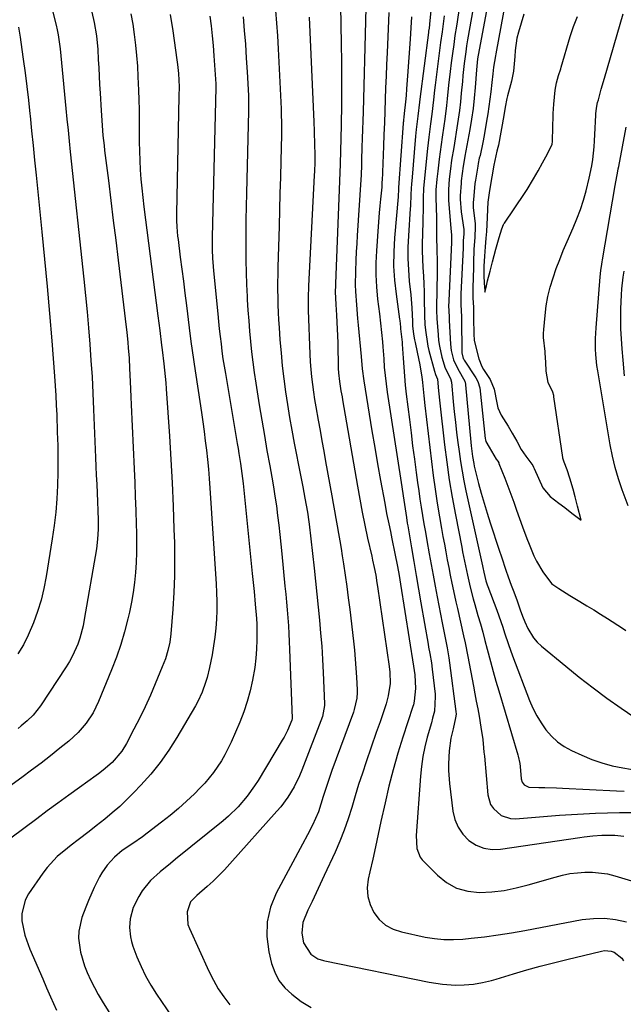
# Model space of a CAD drawing. Units: inches. Extents: x 1875354 to 1880617, y 474959 to 480354.
# Drawn here: x 1876283 to 1876484, y 479023 to 479351 of the extents above; entities that cross this region are included whole.
import ezdxf

# ---------------------------------------------------------------- set-up
doc = ezdxf.new("R2010")
doc.units = ezdxf.units.IN
doc.header["$MEASUREMENT"] = 0
doc.layers.add('7', color=7, linetype='Continuous')
doc.layers.add('8', color=7, linetype='Continuous')

msp = doc.modelspace()

# ---------------------------------------------------------------- linework, layer by layer
at = {"layer": '7', "color": 18}
for points in [[(1876285.51, 479388.63, 1782), (1876295.53, 479349.44, 1782), (1876295.92, 479347.79, 1782), (1876296.24, 479346.12, 1782), (1876296.84, 479341.47, 1782), (1876297.34, 479336.8, 1782), (1876298.77, 479321.67, 1782), (1876299.12, 479318.05, 1782), (1876299.48, 479314.42, 1782), (1876299.85, 479310.79, 1782), (1876300.23, 479307.16, 1782), (1876304.74, 479264.74, 1782), (1876305.3, 479259.32, 1782), (1876305.82, 479253.9, 1782), (1876306.29, 479248.48, 1782), (1876306.74, 479243.05, 1782), (1876307.13, 479237.61, 1782), (1876307.48, 479232.18, 1782), (1876307.77, 479226.74, 1782), (1876308.02, 479221.29, 1782), (1876308.66, 479205.28, 1782), (1876308.78, 479202.33, 1782), (1876308.91, 479199.38, 1782), (1876309.04, 479196.43, 1782), (1876309.17, 479193.48, 1782), (1876309.3, 479190.65, 1782), (1876309.42, 479187.58, 1782), (1876309.52, 479184.52, 1782), (1876309.54, 479181.45, 1782), (1876309.35, 479178.15, 1782), (1876308.92, 479174.87, 1782), (1876304.91, 479151.29, 1782), (1876304.5, 479149.2, 1782), (1876303.39, 479145.1, 1782), (1876302.71, 479143.08, 1782), (1876301, 479139.19, 1782), (1876299.97, 479137.34, 1782), (1876298.86, 479135.52, 1782), (1876290.28, 479122.52, 1782), (1876287.82, 479119.41, 1782), (1876285.92, 479117.56, 1782), (1876283.89, 479115.86, 1782), (1876282.83, 479115.06, 1782)], [(1876421.39, 479365.1, 1758), (1876420.01, 479350.92, 1758), (1876419.72, 479348.41, 1758), (1876419.59, 479347.41, 1758), (1876419.53, 479346.9, 1758), (1876416.66, 479324.7, 1758), (1876416.54, 479323.76, 1758), (1876415.96, 479319.09, 1758), (1876415.45, 479314.66, 1758), (1876415.25, 479312.44, 1758), (1876413.94, 479297.41, 1758), (1876413.87, 479296.65, 1758), (1876413.65, 479293.12, 1758), (1876413.51, 479289.13, 1758), (1876413.46, 479288.26, 1758), (1876412.85, 479279.16, 1758), (1876412.7, 479275.4, 1758), (1876412.67, 479271.64, 1758), (1876412.84, 479267.88, 1758), (1876413.13, 479264.13, 1758), (1876413.61, 479259.56, 1758), (1876413.98, 479255.15, 1758), (1876414.21, 479250.59, 1758), (1876414.27, 479249.24, 1758), (1876414.6, 479246.37, 1758), (1876414.9, 479244.55, 1758), (1876415.08, 479243.65, 1758), (1876416.36, 479237.7, 1758), (1876416.55, 479236.79, 1758), (1876417.35, 479232.18, 1758), (1876417.57, 479230.32, 1758), (1876418.01, 479225.85, 1758), (1876418.36, 479222.68, 1758), (1876420.51, 479203.96, 1758), (1876421.08, 479199.35, 1758), (1876421.71, 479194.74, 1758), (1876422.42, 479190.15, 1758), (1876423.19, 479185.57, 1758), (1876423.89, 479181.61, 1758), (1876424.36, 479179.02, 1758), (1876424.83, 479176.42, 1758), (1876425.31, 479173.83, 1758), (1876425.8, 479171.23, 1758), (1876426.3, 479168.64, 1758), (1876426.81, 479166.05, 1758), (1876427.34, 479163.47, 1758), (1876427.88, 479160.89, 1758), (1876428.66, 479157.22, 1758), (1876429.15, 479154.94, 1758), (1876430.18, 479150.4, 1758), (1876431.24, 479145.87, 1758), (1876431.74, 479143.59, 1758), (1876432.66, 479139.03, 1758), (1876434.53, 479129.11, 1758), (1876435, 479126.6, 1758), (1876435.47, 479124.1, 1758), (1876435.93, 479121.59, 1758), (1876436.38, 479119.08, 1758), (1876437.03, 479115.43, 1758), (1876437.59, 479111.3, 1758), (1876437.88, 479108.54, 1758), (1876438.02, 479107.15, 1758), (1876438.15, 479105.77, 1758), (1876439.32, 479092.93, 1758), (1876440.25, 479089.69, 1758), (1876441.17, 479088.3, 1758), (1876443.71, 479086.06, 1758), (1876446.82, 479085.01, 1758), (1876448.52, 479084.94, 1758), (1876459.15, 479085.77, 1758), (1876463.15, 479086.07, 1758), (1876467.15, 479086.33, 1758), (1876471.16, 479086.55, 1758), (1876475.17, 479086.74, 1758), (1876479.18, 479086.88, 1758), (1876483.19, 479086.98, 1758), (1876487.2, 479087.02, 1758)], [(1876390.1, 479362.54, 1766), (1876390.39, 479349.39, 1766), (1876390.5, 479343.23, 1766), (1876390.56, 479337.07, 1766), (1876390.56, 479330.91, 1766), (1876390.53, 479324.75, 1766), (1876390.41, 479314.35, 1766), (1876390.4, 479313.39, 1766), (1876390.37, 479311.47, 1766), (1876390.28, 479307.64, 1766), (1876390.15, 479303.09, 1766), (1876390.05, 479300.33, 1766), (1876388.54, 479263.28, 1766), (1876388.52, 479262.65, 1766), (1876388.47, 479260.53, 1766), (1876388.63, 479256.31, 1766), (1876388.87, 479252.76, 1766), (1876389.01, 479250.45, 1766), (1876389.22, 479245.84, 1766), (1876389.3, 479243.53, 1766), (1876389.51, 479234.98, 1766), (1876389.58, 479233.51, 1766), (1876389.9, 479230.6, 1766), (1876390.4, 479227.55, 1766), (1876390.75, 479225.52, 1766), (1876390.93, 479224.51, 1766), (1876395.85, 479195.72, 1766), (1876396.62, 479191.39, 1766), (1876397.44, 479187.07, 1766), (1876398.33, 479182.77, 1766), (1876399.26, 479178.47, 1766), (1876400.62, 479172.39, 1766), (1876400.9, 479171.13, 1766), (1876401.44, 479168.63, 1766), (1876401.95, 479166.11, 1766), (1876402.39, 479163.59, 1766), (1876402.59, 479162.32, 1766), (1876406.41, 479135.66, 1766), (1876406.63, 479133.76, 1766), (1876406.74, 479129.96, 1766), (1876406.14, 479125.92, 1766), (1876405.47, 479123.28, 1766), (1876404.68, 479120.91, 1766), (1876403.41, 479117.27, 1766), (1876402.14, 479113.62, 1766), (1876398.79, 479103.94, 1766), (1876397.52, 479100.15, 1766), (1876396.28, 479096.35, 1766), (1876395.11, 479092.53, 1766), (1876393.99, 479088.69, 1766), (1876392.8, 479084.88, 1766), (1876391.5, 479081.11, 1766), (1876390.02, 479077.41, 1766), (1876388.42, 479073.75, 1766), (1876384.81, 479065.99, 1766), (1876383.46, 479063.1, 1766), (1876382.11, 479060.22, 1766), (1876380.76, 479057.33, 1766), (1876379.4, 479054.45, 1766), (1876377.69, 479050.39, 1766), (1876377.33, 479046.81, 1766), (1876377.91, 479043.56, 1766), (1876380.37, 479039.82, 1766), (1876382.72, 479038.25, 1766), (1876384.53, 479037.68, 1766), (1876384.99, 479037.58, 1766), (1876419.82, 479030.47, 1766), (1876424.17, 479029.79, 1766), (1876428.56, 479029.52, 1766), (1876431.43, 479029.53, 1766), (1876434.5, 479029.8, 1766), (1876437.54, 479030.34, 1766), (1876440.54, 479031.07, 1766), (1876442.03, 479031.49, 1766), (1876447.87, 479033.25, 1766), (1876452.28, 479034.54, 1766), (1876456.71, 479035.78, 1766), (1876461.15, 479036.95, 1766), (1876465.61, 479038.07, 1766), (1876477.11, 479040.84, 1766), (1876478.2, 479041, 1766), (1876480.34, 479040.82, 1766), (1876481.39, 479040.48, 1766), (1876483.92, 479038.5, 1766), (1876484.53, 479037.59, 1766)], [(1876398.66, 479355.24, 1764), (1876398.53, 479350.73, 1764), (1876397.74, 479320.52, 1764), (1876397.66, 479317.56, 1764), (1876397.57, 479314.61, 1764), (1876397.48, 479311.65, 1764), (1876397.39, 479308.7, 1764), (1876397.25, 479304.43, 1764), (1876397.19, 479302.79, 1764), (1876397.07, 479299.52, 1764), (1876396.97, 479297.88, 1764), (1876395.79, 479279.35, 1764), (1876395.62, 479276.59, 1764), (1876395.47, 479273.84, 1764), (1876395.35, 479271.09, 1764), (1876395.2, 479267.29, 1764), (1876395.16, 479262.82, 1764), (1876395.23, 479260.6, 1764), (1876395.53, 479256.14, 1764), (1876395.9, 479251.69, 1764), (1876396.1, 479249.47, 1764), (1876397.09, 479238.97, 1764), (1876397.48, 479234.92, 1764), (1876398, 479230.88, 1764), (1876399.8, 479219.72, 1764), (1876400.71, 479214.2, 1764), (1876401.64, 479208.68, 1764), (1876402.6, 479203.17, 1764), (1876403.58, 479197.65, 1764), (1876404.95, 479190.13, 1764), (1876405.61, 479186.64, 1764), (1876406.33, 479183.16, 1764), (1876406.86, 479180.66, 1764), (1876407.38, 479178.23, 1764), (1876408.36, 479173.36, 1764), (1876409.2, 479168.95, 1764), (1876409.73, 479166.03, 1764), (1876409.98, 479164.57, 1764), (1876410.22, 479163.11, 1764), (1876414.6, 479135.83, 1764), (1876415.03, 479132.84, 1764), (1876415.18, 479128.38, 1764), (1876414.8, 479124.09, 1764), (1876414.5, 479122.94, 1764), (1876414.33, 479122.37, 1764), (1876411, 479112.15, 1764), (1876409.33, 479106.73, 1764), (1876407.77, 479101.28, 1764), (1876406.37, 479095.79, 1764), (1876405.09, 479090.27, 1764), (1876403.72, 479083.98, 1764), (1876402.81, 479079.78, 1764), (1876401.88, 479075.59, 1764), (1876400.95, 479071.41, 1764), (1876400, 479067.22, 1764), (1876399.45, 479064.8, 1764), (1876399.15, 479061.89, 1764), (1876399.29, 479059.05, 1764), (1876400.09, 479056.32, 1764), (1876401.32, 479053.67, 1764), (1876403.16, 479051.4, 1764), (1876405.26, 479049.5, 1764), (1876407.75, 479048.17, 1764), (1876410.51, 479047.21, 1764), (1876418.44, 479045.52, 1764), (1876421.56, 479045.01, 1764), (1876424.69, 479044.69, 1764), (1876427.83, 479044.67, 1764), (1876430.98, 479044.84, 1764), (1876433.7, 479045.11, 1764), (1876438.21, 479045.62, 1764), (1876442.71, 479046.21, 1764), (1876447.2, 479046.92, 1764), (1876451.67, 479047.7, 1764), (1876470.74, 479051.3, 1764), (1876474.45, 479051.73, 1764), (1876478.14, 479051.81, 1764), (1876481.8, 479051.37, 1764), (1876485.45, 479050.59, 1764)], [(1876429.74, 479355.1, 1754), (1876429.07, 479350.54, 1754), (1876428.83, 479349.03, 1754), (1876428.37, 479345.99, 1754), (1876427.93, 479342.96, 1754), (1876427.52, 479339.91, 1754), (1876427.13, 479336.87, 1754), (1876426.78, 479333.94, 1754), (1876426.25, 479329.41, 1754), (1876425.75, 479324.88, 1754), (1876425.5, 479322.61, 1754), (1876424.94, 479318.08, 1754), (1876424.62, 479315.82, 1754), (1876424.08, 479312.06, 1754), (1876423.74, 479309.63, 1754), (1876423.1, 479304.76, 1754), (1876422.6, 479300.79, 1754), (1876422.29, 479298.11, 1754), (1876422.03, 479294.47, 1754), (1876422, 479292.62, 1754), (1876422.12, 479287.87, 1754), (1876422.17, 479286, 1754), (1876422.24, 479282.27, 1754), (1876422.26, 479278.31, 1754), (1876422.3, 479275.04, 1754), (1876422.39, 479270.14, 1754), (1876422.38, 479266.87, 1754), (1876422.25, 479255.42, 1754), (1876422.24, 479254.77, 1754), (1876422.37, 479251.23, 1754), (1876422.4, 479250.59, 1754), (1876422.43, 479250.26, 1754), (1876422.73, 479246.17, 1754), (1876422.92, 479244.29, 1754), (1876423.19, 479242.43, 1754), (1876424.01, 479238.75, 1754), (1876425.12, 479235.14, 1754), (1876426.86, 479231.64, 1754), (1876427.21, 479230.47, 1754), (1876427.8, 479224, 1754), (1876428.13, 479220.56, 1754), (1876428.49, 479217.13, 1754), (1876428.9, 479213.7, 1754), (1876429.33, 479210.27, 1754), (1876429.72, 479207.27, 1754), (1876430.2, 479204, 1754), (1876430.72, 479200.74, 1754), (1876431.33, 479197.49, 1754), (1876432, 479194.26, 1754), (1876437.49, 479169.2, 1754), (1876437.6, 479168.68, 1754), (1876437.93, 479167.11, 1754), (1876438.68, 479164.17, 1754), (1876439.09, 479162.93, 1754), (1876439.31, 479162.31, 1754), (1876442.28, 479154.47, 1754), (1876442.98, 479152.58, 1754), (1876444.29, 479148.77, 1754), (1876444.9, 479146.85, 1754), (1876446.15, 479143.03, 1754), (1876447.53, 479139.24, 1754), (1876453.23, 479124.31, 1754), (1876454.34, 479121.73, 1754), (1876455.6, 479119.22, 1754), (1876457.06, 479116.84, 1754), (1876458.65, 479114.52, 1754), (1876460.49, 479112.44, 1754), (1876462.5, 479110.56, 1754), (1876464.77, 479109, 1754), (1876467.2, 479107.66, 1754), (1876470.61, 479106.09, 1754), (1876473.93, 479104.72, 1754), (1876477.31, 479103.53, 1754), (1876480.77, 479102.6, 1754), (1876484.29, 479101.86, 1754), (1876489.36, 479101, 1754)], [(1876320.44, 479353.2, 1778), (1876321.03, 479349.73, 1778), (1876321.55, 479346.25, 1778), (1876321.98, 479342.75, 1778), (1876322.33, 479339.25, 1778), (1876322.59, 479335.74, 1778), (1876322.77, 479332.22, 1778), (1876322.94, 479327.76, 1778), (1876323.05, 479324.47, 1778), (1876323.13, 479321.18, 1778), (1876323.17, 479317.89, 1778), (1876323.19, 479314.6, 1778), (1876323.21, 479310.46, 1778), (1876323.27, 479307.38, 1778), (1876323.39, 479304.29, 1778), (1876323.55, 479301.2, 1778), (1876323.77, 479298.12, 1778), (1876324.03, 479295.04, 1778), (1876324.36, 479291.97, 1778), (1876324.72, 479288.9, 1778), (1876329.44, 479252.5, 1778), (1876330.06, 479247.65, 1778), (1876330.66, 479242.8, 1778), (1876330.86, 479241.23, 1778), (1876331.42, 479236.53, 1778), (1876331.65, 479234.44, 1778), (1876332.04, 479230.25, 1778), (1876332.2, 479228.15, 1778), (1876333.26, 479212.45, 1778), (1876333.74, 479204.69, 1778), (1876334.17, 479196.92, 1778), (1876334.5, 479189.15, 1778), (1876334.78, 479181.38, 1778), (1876334.92, 479176.91, 1778), (1876334.99, 479171.37, 1778), (1876334.95, 479165.84, 1778), (1876334.72, 479160.31, 1778), (1876334.36, 479154.78, 1778), (1876333.7, 479146.59, 1778), (1876333.34, 479143.76, 1778), (1876332.73, 479140.97, 1778), (1876331.9, 479138.24, 1778), (1876331.41, 479136.89, 1778), (1876330.89, 479135.56, 1778), (1876328.56, 479129.94, 1778), (1876326.9, 479126.09, 1778), (1876325.17, 479122.28, 1778), (1876323.35, 479118.52, 1778), (1876321.45, 479114.79, 1778), (1876318.95, 479110.03, 1778), (1876317.4, 479107.48, 1778), (1876314.21, 479103.65, 1778), (1876311.21, 479101.07, 1778), (1876309.62, 479099.88, 1778), (1876308.82, 479099.3, 1778), (1876303.27, 479095.33, 1778), (1876299.7, 479092.76, 1778), (1876296.14, 479090.17, 1778), (1876292.59, 479087.56, 1778), (1876289.06, 479084.94, 1778), (1876276.05, 479075.24, 1778)], [(1876333.48, 479352.95, 1776), (1876334.35, 479347.48, 1776), (1876335.77, 479337.8, 1776), (1876335.97, 479336.31, 1776), (1876336.26, 479333.31, 1776), (1876336.45, 479328.79, 1776), (1876336.44, 479325.78, 1776), (1876335.65, 479286.49, 1776), (1876335.65, 479284.35, 1776), (1876335.73, 479282.22, 1776), (1876335.99, 479279.03, 1776), (1876336.12, 479277.97, 1776), (1876336.88, 479272.06, 1776), (1876337.4, 479268.05, 1776), (1876337.91, 479264.04, 1776), (1876338.42, 479260.03, 1776), (1876338.92, 479256.01, 1776), (1876339.85, 479248.5, 1776), (1876340.42, 479243.98, 1776), (1876340.82, 479240.97, 1776), (1876341.24, 479237.97, 1776), (1876341.47, 479236.47, 1776), (1876343.9, 479220.31, 1776), (1876344.36, 479217.17, 1776), (1876344.8, 479214.03, 1776), (1876345.21, 479210.89, 1776), (1876345.59, 479207.75, 1776), (1876345.94, 479204.6, 1776), (1876346.25, 479201.44, 1776), (1876346.52, 479198.28, 1776), (1876346.75, 479195.12, 1776), (1876348.82, 479163.27, 1776), (1876348.96, 479160.3, 1776), (1876349.04, 479157.33, 1776), (1876349.01, 479154.36, 1776), (1876348.92, 479151.39, 1776), (1876348.72, 479148.42, 1776), (1876348.42, 479145.47, 1776), (1876347.98, 479142.53, 1776), (1876347.46, 479139.6, 1776), (1876346.59, 479135.31, 1776), (1876345.79, 479131.98, 1776), (1876345.3, 479130.35, 1776), (1876344.15, 479127.14, 1776), (1876342.71, 479124.05, 1776), (1876341.89, 479122.55, 1776), (1876335.69, 479111.96, 1776), (1876333.03, 479107.75, 1776), (1876330.19, 479103.68, 1776), (1876327.07, 479099.82, 1776), (1876323.76, 479096.1, 1776), (1876321.43, 479093.65, 1776), (1876319.1, 479091.31, 1776), (1876316.71, 479089.04, 1776), (1876314.24, 479086.86, 1776), (1876311.7, 479084.76, 1776), (1876308.9, 479082.52, 1776), (1876306.52, 479080.66, 1776), (1876302.89, 479077.93, 1776), (1876300.48, 479076.08, 1776), (1876299.29, 479075.15, 1776), (1876295.9, 479072.32, 1776), (1876292.54, 479068.73, 1776), (1876291.05, 479066.76, 1776), (1876286.33, 479059.88, 1776), (1876285.21, 479057.78, 1776), (1876284.11, 479053.28, 1776), (1876284.14, 479050.89, 1776), (1876285.09, 479046.08, 1776), (1876286.73, 479041.45, 1776), (1876291.06, 479031.58, 1776), (1876292.36, 479028.59, 1776), (1876293.64, 479025.6, 1776), (1876295.68, 479021.17, 1776)], [(1876346.72, 479352.4, 1774), (1876347.12, 479349.15, 1774), (1876347.46, 479345.89, 1774), (1876347.77, 479342.63, 1774), (1876348.07, 479339.19, 1774), (1876348.32, 479336.09, 1774), (1876348.51, 479332.99, 1774), (1876348.68, 479329.89, 1774), (1876348.69, 479328.8, 1774), (1876348.69, 479328.58, 1774), (1876347.49, 479278.74, 1774), (1876347.49, 479274.55, 1774), (1876347.6, 479271.75, 1774), (1876347.8, 479268.96, 1774), (1876347.92, 479267.57, 1774), (1876349.34, 479253.16, 1774), (1876349.6, 479250.67, 1774), (1876349.86, 479248.18, 1774), (1876350.15, 479245.69, 1774), (1876350.44, 479243.21, 1774), (1876350.76, 479240.73, 1774), (1876351.1, 479238.25, 1774), (1876351.48, 479235.77, 1774), (1876351.88, 479233.3, 1774), (1876355.85, 479209.98, 1774), (1876356.12, 479208.32, 1774), (1876356.4, 479206.67, 1774), (1876356.92, 479203.35, 1774), (1876357.4, 479200.02, 1774), (1876357.6, 479198.35, 1774), (1876357.78, 479196.68, 1774), (1876360.84, 479166.71, 1774), (1876361.25, 479162.66, 1774), (1876361.45, 479160.63, 1774), (1876361.86, 479156.45, 1774), (1876362.27, 479151.67, 1774), (1876362.34, 479149.75, 1774), (1876362.35, 479148.79, 1774), (1876362.35, 479144.55, 1774), (1876362.26, 479141.47, 1774), (1876362.05, 479138.41, 1774), (1876361.68, 479135.36, 1774), (1876360.96, 479131.16, 1774), (1876360.16, 479127.58, 1774), (1876359.2, 479124.05, 1774), (1876358.02, 479120.59, 1774), (1876356.69, 479117.17, 1774), (1876353.79, 479110.43, 1774), (1876351.75, 479106.24, 1774), (1876350.58, 479104.22, 1774), (1876347.98, 479100.36, 1774), (1876345.01, 479096.78, 1774), (1876343.4, 479095.09, 1774), (1876341.56, 479093.27, 1774), (1876338.93, 479090.78, 1774), (1876336.25, 479088.35, 1774), (1876333.47, 479086.02, 1774), (1876330.63, 479083.77, 1774), (1876325.85, 479080.12, 1774), (1876324.26, 479078.94, 1774), (1876321.03, 479076.66, 1774), (1876317.54, 479074.3, 1774), (1876314.93, 479072.1, 1774), (1876312.47, 479069.45, 1774), (1876310.72, 479066.95, 1774), (1876309.97, 479065.62, 1774), (1876308.16, 479061.99, 1774), (1876306.25, 479057.65, 1774), (1876305.37, 479055.44, 1774), (1876304.11, 479052.06, 1774), (1876303.04, 479047.5, 1774), (1876302.99, 479045.17, 1774), (1876303.66, 479040.48, 1774), (1876305, 479035.9, 1774), (1876305.88, 479033.68, 1774), (1876307.11, 479030.98, 1774), (1876308.26, 479028.67, 1774), (1876309.51, 479026.4, 1774), (1876310.83, 479024.18, 1774), (1876316.85, 479014.45, 1774)], [(1876357.81, 479352.19, 1772), (1876358.19, 479347.6, 1772), (1876358.55, 479343.01, 1772), (1876358.85, 479338.42, 1772), (1876359.12, 479333.82, 1772), (1876359.54, 479325.91, 1772), (1876359.57, 479325.26, 1772), (1876359.63, 479322.68, 1772), (1876359.63, 479321.38, 1772), (1876359.61, 479320.74, 1772), (1876358.91, 479293.37, 1772), (1876358.82, 479288.97, 1772), (1876358.74, 479284.57, 1772), (1876358.71, 479280.16, 1772), (1876358.69, 479275.76, 1772), (1876358.69, 479274.99, 1772), (1876358.72, 479270.97, 1772), (1876358.8, 479266.96, 1772), (1876358.95, 479262.94, 1772), (1876359.13, 479258.93, 1772), (1876359.19, 479257.87, 1772), (1876359.4, 479254.39, 1772), (1876359.65, 479250.91, 1772), (1876359.93, 479247.44, 1772), (1876360.25, 479243.97, 1772), (1876360.62, 479240.5, 1772), (1876361.03, 479237.04, 1772), (1876361.51, 479233.59, 1772), (1876362.03, 479230.14, 1772), (1876363.19, 479222.86, 1772), (1876364.02, 479217.77, 1772), (1876364.87, 479212.69, 1772), (1876365.75, 479207.61, 1772), (1876366.65, 479202.53, 1772), (1876367.34, 479198.72, 1772), (1876367.89, 479195.55, 1772), (1876368.41, 479192.38, 1772), (1876368.87, 479189.19, 1772), (1876369.3, 479186, 1772), (1876369.68, 479182.81, 1772), (1876370.05, 479179.62, 1772), (1876370.39, 479176.42, 1772), (1876370.71, 479173.22, 1772), (1876371.74, 479162.43, 1772), (1876371.99, 479159.8, 1772), (1876372.23, 479157.16, 1772), (1876372.46, 479154.52, 1772), (1876372.68, 479151.88, 1772), (1876372.88, 479149.24, 1772), (1876373.05, 479146.6, 1772), (1876373.19, 479143.95, 1772), (1876373.3, 479141.31, 1772), (1876374.14, 479118.44, 1772), (1876374.14, 479118.33, 1772), (1876374.06, 479117.76, 1772), (1876372.57, 479114.37, 1772), (1876371.44, 479112.17, 1772), (1876370.83, 479111.1, 1772), (1876362.76, 479097.64, 1772), (1876361.63, 479095.87, 1772), (1876359.19, 479092.46, 1772), (1876356.14, 479088.9, 1772), (1876352.91, 479085.75, 1772), (1876351.2, 479084.28, 1772), (1876335.31, 479071.45, 1772), (1876333.6, 479070.05, 1772), (1876330.2, 479067.23, 1772), (1876326.93, 479064.3, 1772), (1876324.19, 479060.93, 1772), (1876323.03, 479059.07, 1772), (1876321.17, 479055.36, 1772), (1876320.17, 479051.55, 1772), (1876320, 479048.71, 1772), (1876320.26, 479045.56, 1772), (1876320.63, 479044.02, 1772), (1876321.1, 479042.5, 1772), (1876322.45, 479038.92, 1772), (1876323.8, 479035.69, 1772), (1876325.3, 479032.53, 1772), (1876327.03, 479029.49, 1772), (1876328.9, 479026.52, 1772), (1876337.24, 479014.29, 1772)], [(1876379.76, 479352.02, 1768), (1876381.31, 479317.13, 1768), (1876381.44, 479314.07, 1768), (1876381.63, 479309.4, 1768), (1876381.68, 479306.5, 1768), (1876381.66, 479303.6, 1768), (1876381.57, 479300.7, 1768), (1876381.5, 479299.25, 1768), (1876379.58, 479262.58, 1768), (1876379.45, 479258.51, 1768), (1876379.5, 479254.43, 1768), (1876380.05, 479239.7, 1768), (1876380.17, 479237.18, 1768), (1876380.35, 479234.66, 1768), (1876380.59, 479232.15, 1768), (1876380.88, 479229.64, 1768), (1876381.22, 479227.14, 1768), (1876381.59, 479224.64, 1768), (1876382, 479222.15, 1768), (1876382.78, 479217.74, 1768), (1876383.41, 479214.3, 1768), (1876384.03, 479210.86, 1768), (1876384.65, 479207.41, 1768), (1876385.27, 479203.97, 1768), (1876387.33, 479192.5, 1768), (1876387.78, 479190, 1768), (1876388.23, 479187.51, 1768), (1876388.69, 479185.01, 1768), (1876389.14, 479182.52, 1768), (1876389.59, 479180.02, 1768), (1876390.02, 479177.53, 1768), (1876390.43, 479175.03, 1768), (1876390.83, 479172.52, 1768), (1876391.22, 479169.93, 1768), (1876391.78, 479166.13, 1768), (1876392.31, 479162.32, 1768), (1876392.81, 479158.51, 1768), (1876393.29, 479154.69, 1768), (1876394.54, 479144.16, 1768), (1876394.87, 479141.15, 1768), (1876395.16, 479138.13, 1768), (1876395.38, 479135.1, 1768), (1876395.56, 479132.07, 1768), (1876395.77, 479127.91, 1768), (1876395.78, 479126.96, 1768), (1876395.65, 479125.07, 1768), (1876394.82, 479121.37, 1768), (1876394.51, 479120.47, 1768), (1876387.38, 479100.98, 1768), (1876386.21, 479097.68, 1768), (1876385.09, 479094.36, 1768), (1876384.43, 479092.29, 1768), (1876383.66, 479089.76, 1768), (1876382.89, 479087.23, 1768), (1876380.92, 479082.77, 1768), (1876379.27, 479079.6, 1768), (1876377.59, 479076.44, 1768), (1876368.82, 479060.12, 1768), (1876366.93, 479055.41, 1768), (1876365.77, 479050.6, 1768), (1876365.68, 479045.65, 1768), (1876366.32, 479040.62, 1768), (1876367.26, 479036.74, 1768), (1876368.32, 479033.76, 1768), (1876369.74, 479031.01, 1768), (1876371.7, 479028.61, 1768), (1876374.01, 479026.44, 1768), (1876377.12, 479024.08, 1768), (1876378.2, 479023.33, 1768), (1876380.49, 479022.08, 1768)], [(1876406.33, 479353.67, 1762), (1876405.73, 479340.17, 1762), (1876405.56, 479336.28, 1762), (1876405.41, 479332.39, 1762), (1876405.26, 479328.49, 1762), (1876405.12, 479324.6, 1762), (1876404.99, 479320.7, 1762), (1876404.85, 479316.81, 1762), (1876404.69, 479312.92, 1762), (1876404.54, 479309.02, 1762), (1876404.06, 479297.56, 1762), (1876404.05, 479297.29, 1762), (1876404.03, 479296.75, 1762), (1876403.99, 479295.95, 1762), (1876403.95, 479295.41, 1762), (1876403.54, 479291.41, 1762), (1876403.33, 479289.14, 1762), (1876403.12, 479286.87, 1762), (1876402.76, 479282.33, 1762), (1876402.19, 479274.24, 1762), (1876402.02, 479270.21, 1762), (1876402, 479266.18, 1762), (1876402.21, 479262.15, 1762), (1876402.59, 479258.13, 1762), (1876403.18, 479253.24, 1762), (1876403.56, 479250.1, 1762), (1876403.93, 479246.96, 1762), (1876404.26, 479243.81, 1762), (1876404.38, 479242.24, 1762), (1876404.63, 479238.22, 1762), (1876404.83, 479235.43, 1762), (1876405.08, 479232.64, 1762), (1876405.42, 479229.86, 1762), (1876405.8, 479227.09, 1762), (1876410.39, 479196.99, 1762), (1876410.62, 479195.52, 1762), (1876411.06, 479192.59, 1762), (1876411.74, 479188.19, 1762), (1876412.18, 479185.36, 1762), (1876412.49, 479183.47, 1762), (1876412.65, 479182.52, 1762), (1876413.87, 479175.22, 1762), (1876414.65, 479170.63, 1762), (1876415.43, 479166.04, 1762), (1876416.22, 479161.45, 1762), (1876417.02, 479156.86, 1762), (1876419.42, 479143.12, 1762), (1876419.6, 479142.09, 1762), (1876419.98, 479140.02, 1762), (1876420.52, 479136.91, 1762), (1876420.79, 479134.82, 1762), (1876421.73, 479126.45, 1762), (1876421.8, 479125.64, 1762), (1876421.52, 479120.8, 1762), (1876420.92, 479118.47, 1762), (1876420.49, 479116.92, 1762), (1876419.14, 479112.08, 1762), (1876418.34, 479108.87, 1762), (1876417.68, 479105.63, 1762), (1876417.21, 479102.37, 1762), (1876416.87, 479099.08, 1762), (1876415.41, 479079.35, 1762), (1876415.61, 479075.01, 1762), (1876416.82, 479072.11, 1762), (1876417.49, 479071.28, 1762), (1876422.5, 479066.1, 1762), (1876425.59, 479063.63, 1762), (1876428.92, 479061.75, 1762), (1876432.61, 479060.75, 1762), (1876436.55, 479060.34, 1762), (1876440.66, 479060.6, 1762), (1876444.75, 479061.07, 1762), (1876448.78, 479061.86, 1762), (1876452.78, 479062.87, 1762), (1876461.75, 479065.5, 1762), (1876464.19, 479066.13, 1762), (1876466.65, 479066.63, 1762), (1876469.14, 479066.96, 1762), (1876471.66, 479067.17, 1762), (1876474.17, 479067.17, 1762), (1876479.12, 479066.56, 1762), (1876481.55, 479065.96, 1762), (1876502.03, 479059.8, 1762)], [(1876424.76, 479352.48, 1756), (1876424.53, 479350.71, 1756), (1876424.05, 479347.18, 1756), (1876423.57, 479343.65, 1756), (1876423.35, 479341.88, 1756), (1876421.76, 479329.36, 1756), (1876421.56, 479327.75, 1756), (1876421.17, 479324.54, 1756), (1876420.6, 479319.71, 1756), (1876420.2, 479316.5, 1756), (1876419.65, 479312.11, 1756), (1876419.23, 479308.3, 1756), (1876418.31, 479299.54, 1756), (1876418.17, 479298.27, 1756), (1876417.89, 479295.08, 1756), (1876417.82, 479291.74, 1756), (1876417.8, 479288.62, 1756), (1876417.69, 479284.18, 1756), (1876417.52, 479279.67, 1756), (1876417.45, 479276.91, 1756), (1876417.45, 479274.16, 1756), (1876417.53, 479271.4, 1756), (1876417.66, 479268.65, 1756), (1876417.83, 479265.74, 1756), (1876417.96, 479263.14, 1756), (1876418.05, 479260.54, 1756), (1876418.12, 479257.95, 1756), (1876418.22, 479252.98, 1756), (1876418.23, 479252.29, 1756), (1876418.33, 479250.01, 1756), (1876418.37, 479249.55, 1756), (1876418.63, 479246.95, 1756), (1876419.05, 479243.92, 1756), (1876419.35, 479242.41, 1756), (1876419.71, 479240.92, 1756), (1876421.49, 479234.08, 1756), (1876421.87, 479232.98, 1756), (1876422.51, 479231.46, 1756), (1876422.87, 479227.52, 1756), (1876423.3, 479223.43, 1756), (1876424.9, 479209.57, 1756), (1876425.64, 479203.71, 1756), (1876426.48, 479197.87, 1756), (1876427.45, 479192.05, 1756), (1876428.51, 479186.24, 1756), (1876430.62, 479175.44, 1756), (1876430.92, 479173.88, 1756), (1876431.85, 479169.18, 1756), (1876432.5, 479166.06, 1756), (1876433.41, 479162.14, 1756), (1876434.4, 479158.24, 1756), (1876434.94, 479156.3, 1756), (1876436, 479152.66, 1756), (1876436.81, 479149.87, 1756), (1876437.6, 479147.08, 1756), (1876438.36, 479144.28, 1756), (1876439.11, 479141.47, 1756), (1876440.21, 479137.28, 1756), (1876441.1, 479134.02, 1756), (1876442.02, 479130.77, 1756), (1876442.97, 479127.53, 1756), (1876449.3, 479106.27, 1756), (1876449.44, 479105.79, 1756), (1876449.95, 479103.34, 1756), (1876450.07, 479102.35, 1756), (1876450.45, 479098.18, 1756), (1876450.76, 479097.11, 1756), (1876451.44, 479096.23, 1756), (1876452.94, 479095.49, 1756), (1876456.27, 479095.37, 1756), (1876458.25, 479095.33, 1756), (1876462.19, 479095.2, 1756), (1876464.17, 479095.12, 1756), (1876482.11, 479094.25, 1756), (1876484.75, 479094.12, 1756)], [(1876434.42, 479355.06, 1752), (1876432.58, 479344.48, 1752), (1876432.25, 479342.51, 1752), (1876431.95, 479340.54, 1752), (1876431.44, 479336.58, 1752), (1876431.01, 479332.61, 1752), (1876430.82, 479330.62, 1752), (1876430.47, 479326.78, 1752), (1876430.18, 479323.88, 1752), (1876429.84, 479320.97, 1752), (1876429.44, 479318.08, 1752), (1876429, 479315.19, 1752), (1876428.16, 479310.05, 1752), (1876427.93, 479308.63, 1752), (1876427.26, 479304.37, 1752), (1876426.85, 479301.53, 1752), (1876426.43, 479298.08, 1752), (1876426.2, 479294.61, 1752), (1876426.19, 479292.17, 1752), (1876426.25, 479290.98, 1752), (1876426.33, 479289.79, 1752), (1876427.02, 479281.68, 1752), (1876427.18, 479279.56, 1752), (1876427.16, 479277.34, 1752), (1876427.15, 479276.97, 1752), (1876426.29, 479257.62, 1752), (1876426.28, 479257.21, 1752), (1876426.26, 479255.96, 1752), (1876426.42, 479252.23, 1752), (1876426.48, 479250.98, 1752), (1876426.83, 479243.13, 1752), (1876427.06, 479240.98, 1752), (1876427.9, 479237.84, 1752), (1876429.28, 479234.9, 1752), (1876431.61, 479230.75, 1752), (1876431.87, 479229.8, 1752), (1876431.92, 479229.48, 1752), (1876433.66, 479210.42, 1752), (1876433.78, 479209.24, 1752), (1876434.21, 479205.7, 1752), (1876434.59, 479203.35, 1752), (1876434.79, 479202.45, 1752), (1876435, 479201.55, 1752), (1876436.23, 479196.69, 1752), (1876437.11, 479193.38, 1752), (1876438.04, 479190.07, 1752), (1876439.04, 479186.79, 1752), (1876440.08, 479183.52, 1752), (1876443.1, 479174.38, 1752), (1876443.84, 479172.16, 1752), (1876445.35, 479167.75, 1752), (1876446.13, 479165.55, 1752), (1876447.1, 479162.81, 1752), (1876447.7, 479161.15, 1752), (1876448.91, 479157.83, 1752), (1876450.11, 479154.52, 1752), (1876450.81, 479152.49, 1752), (1876451.63, 479150.51, 1752), (1876452.63, 479148.36, 1752), (1876454.57, 479145.17, 1752), (1876455.79, 479143.78, 1752), (1876457.15, 479142.49, 1752), (1876465.29, 479135.74, 1752), (1876469.78, 479132.11, 1752), (1876474.34, 479128.56, 1752), (1876478.99, 479125.14, 1752), (1876483.69, 479121.8, 1752), (1876490.06, 479117.41, 1752)], [(1876444.47, 479353.75, 1748), (1876441.93, 479339.79, 1748), (1876441.81, 479339.17, 1748), (1876441.24, 479335.38, 1748), (1876440.97, 479333.15, 1748), (1876440.63, 479330.29, 1748), (1876440.28, 479327.23, 1748), (1876439.65, 479322.28, 1748), (1876439.27, 479319.81, 1748), (1876438.86, 479317.35, 1748), (1876438.03, 479312.62, 1748), (1876437.6, 479310.29, 1748), (1876436.7, 479305.94, 1748), (1876436.47, 479305.05, 1748), (1876436.09, 479303.3, 1748), (1876435.94, 479302.37, 1748), (1876435.2, 479297.78, 1748), (1876435.02, 479296.62, 1748), (1876434.6, 479292.49, 1748), (1876434.38, 479290.14, 1748), (1876434.41, 479289.04, 1748), (1876434.43, 479288.77, 1748), (1876434.46, 479288.5, 1748), (1876435.05, 479283.33, 1748), (1876435.13, 479282.23, 1748), (1876434.94, 479278.75, 1748), (1876434.6, 479274.65, 1748), (1876434.55, 479270.25, 1748), (1876434.54, 479268.94, 1748), (1876434.53, 479268.5, 1748), (1876434.3, 479262.02, 1748), (1876434.29, 479261.42, 1748), (1876434.32, 479258.41, 1748), (1876434.48, 479255.45, 1748), (1876434.57, 479252.41, 1748), (1876434.68, 479245.72, 1748), (1876434.7, 479245.13, 1748), (1876434.77, 479244.44, 1748), (1876435.07, 479243, 1748), (1876436.29, 479238.18, 1748), (1876437.26, 479235.6, 1748), (1876437.83, 479234.65, 1748), (1876440.04, 479231.28, 1748), (1876441.4, 479228.05, 1748), (1876442.27, 479223.55, 1748), (1876442.69, 479221.89, 1748), (1876443.78, 479219.48, 1748), (1876446.13, 479215.71, 1748), (1876447.41, 479213.45, 1748), (1876448.92, 479210.72, 1748), (1876450.45, 479208.01, 1748), (1876451.93, 479205.79, 1748), (1876453.35, 479203.96, 1748), (1876454.25, 479202.6, 1748), (1876454.51, 479202.12, 1748), (1876454.75, 479201.63, 1748), (1876457.66, 479195.21, 1748), (1876460.05, 479192.35, 1748), (1876463, 479190.14, 1748), (1876464.98, 479188.6, 1748), (1876467.33, 479186.78, 1748), (1876470.38, 479184.41, 1748), (1876469.16, 479189.14, 1748), (1876468.36, 479192.24, 1748), (1876467.69, 479194.81, 1748), (1876466.64, 479198.46, 1748), (1876465.78, 479201.21, 1748), (1876464.71, 479203.81, 1748), (1876464.29, 479205.06, 1748), (1876464.25, 479205.32, 1748), (1876461.34, 479225.55, 1748), (1876461.27, 479225.95, 1748), (1876460.99, 479227.14, 1748), (1876459.44, 479230.34, 1748), (1876458.68, 479234.09, 1748), (1876458.6, 479237.08, 1748), (1876458.45, 479240.09, 1748), (1876458.37, 479240.65, 1748), (1876457.82, 479245.35, 1748), (1876457.83, 479246.66, 1748), (1876457.91, 479247.99, 1748), (1876458.35, 479252.66, 1748), (1876458.76, 479255.86, 1748), (1876459.32, 479259.02, 1748), (1876460.1, 479262.13, 1748), (1876461.03, 479265.22, 1748), (1876462.11, 479268.26, 1748), (1876463.24, 479271.28, 1748), (1876464.45, 479274.28, 1748), (1876465.71, 479277.25, 1748), (1876467.74, 479281.88, 1748), (1876468.98, 479284.89, 1748), (1876470.13, 479287.93, 1748), (1876471.13, 479291.02, 1748), (1876472.03, 479294.15, 1748), (1876473.11, 479298.43, 1748), (1876473.92, 479302.55, 1748), (1876474.24, 479304.62, 1748), (1876474.71, 479308.8, 1748), (1876474.87, 479310.9, 1748), (1876474.99, 479313, 1748), (1876475.26, 479319.37, 1748), (1876475.29, 479319.89, 1748), (1876475.46, 479321.77, 1748), (1876475.81, 479323.59, 1748), (1876476.11, 479324.5, 1748), (1876477.1, 479328.02, 1748), (1876478.15, 479331.68, 1748), (1876484.4, 479353.15, 1748)], [(1876451.35, 479353.07, 1746), (1876449.49, 479347.08, 1746), (1876448.96, 479345.07, 1746), (1876448.42, 479340.95, 1746), (1876448.31, 479339, 1746), (1876447.91, 479334.08, 1746), (1876447.2, 479330.72, 1746), (1876445.88, 479325.87, 1746), (1876445.63, 479324.92, 1746), (1876445.04, 479322.03, 1746), (1876444.6, 479319.25, 1746), (1876442.84, 479309.43, 1746), (1876442.67, 479308.62, 1746), (1876442.34, 479307.41, 1746), (1876441.28, 479302.71, 1746), (1876440.63, 479298.86, 1746), (1876439.88, 479294.27, 1746), (1876439.35, 479290.43, 1746), (1876439.14, 479288.13, 1746), (1876439.05, 479285.32, 1746), (1876438.86, 479280.64, 1746), (1876438.67, 479278.46, 1746), (1876438.42, 479275.55, 1746), (1876438.15, 479272.37, 1746), (1876437.97, 479269.12, 1746), (1876438, 479266.33, 1746), (1876438.14, 479263.13, 1746), (1876438.16, 479262.7, 1746), (1876438.17, 479262.62, 1746), (1876438.3, 479260.36, 1746), (1876438.83, 479262.54, 1746), (1876439.23, 479264.15, 1746), (1876440.03, 479267.41, 1746), (1876440.84, 479270.55, 1746), (1876442, 479274.72, 1746), (1876443.08, 479278.58, 1746), (1876443.93, 479281.57, 1746), (1876444.5, 479282.94, 1746), (1876444.65, 479283.2, 1746), (1876444.81, 479283.45, 1746), (1876451.56, 479293.31, 1746), (1876452.4, 479294.58, 1746), (1876454.5, 479298.14, 1746), (1876456.03, 479300.88, 1746), (1876457.51, 479303.49, 1746), (1876459.23, 479306.47, 1746), (1876460.72, 479309.77, 1746), (1876460.83, 479310.57, 1746), (1876460.85, 479310.98, 1746), (1876461.08, 479319.4, 1746), (1876461.09, 479319.92, 1746), (1876461.28, 479323.03, 1746), (1876461.78, 479327.71, 1746), (1876462.16, 479330.21, 1746), (1876462.86, 479332.61, 1746), (1876463.63, 479334.88, 1746), (1876463.76, 479335.35, 1746), (1876466.74, 479345.62, 1746), (1876467.27, 479347.31, 1746), (1876467.84, 479348.98, 1746), (1876469.17, 479352.26, 1746)], [(1876283, 479348.73, 1784), (1876283.56, 479345.43, 1784), (1876283.8, 479343.78, 1784), (1876284.59, 479338.03, 1784), (1876285.18, 479333.5, 1784), (1876285.75, 479328.97, 1784), (1876286.27, 479324.43, 1784), (1876286.76, 479319.88, 1784), (1876286.84, 479319.13, 1784), (1876287.35, 479314.21, 1784), (1876287.85, 479309.29, 1784), (1876288.35, 479304.37, 1784), (1876288.86, 479299.45, 1784), (1876290.79, 479280.51, 1784), (1876291.69, 479271.44, 1784), (1876292.54, 479262.35, 1784), (1876293.32, 479253.27, 1784), (1876294.06, 479244.18, 1784), (1876294.97, 479232.47, 1784), (1876295.21, 479229.23, 1784), (1876295.41, 479225.99, 1784), (1876295.58, 479222.74, 1784), (1876295.71, 479219.49, 1784), (1876295.92, 479213.76, 1784), (1876296.04, 479209.3, 1784), (1876296.09, 479204.85, 1784), (1876296.06, 479200.39, 1784), (1876295.95, 479195.94, 1784), (1876295.72, 479191.49, 1784), (1876295.38, 479187.05, 1784), (1876294.86, 479182.63, 1784), (1876294.24, 479178.23, 1784), (1876292.2, 479165.61, 1784), (1876291.44, 479161.67, 1784), (1876290.5, 479157.78, 1784), (1876289.32, 479153.96, 1784), (1876287.97, 479150.18, 1784), (1876286.22, 479146.11, 1784), (1876284.63, 479142.91, 1784), (1876282.79, 479139.84, 1784)], [(1876484.87, 479232.55, 1752), (1876484.34, 479237.75, 1752), (1876484.01, 479241.53, 1752), (1876483.78, 479244.85, 1752), (1876483.63, 479248.18, 1752), (1876483.6, 479251.5, 1752), (1876483.65, 479254.83, 1752), (1876483.84, 479259.51, 1752), (1876483.97, 479261.49, 1752), (1876484.39, 479265.44, 1752), (1876484.66, 479267.41, 1752)]]:
    msp.add_polyline3d(points, dxfattribs=at)
at = {"layer": '8', "color": 18}
for points in [[(1876298.04, 479395.14, 1780), (1876308.14, 479350.32, 1780), (1876308.95, 479345.82, 1780), (1876309.39, 479341.27, 1780), (1876309.57, 479337.96, 1780), (1876309.72, 479335.17, 1780), (1876309.87, 479332.37, 1780), (1876310.02, 479329.57, 1780), (1876310.17, 479326.78, 1780), (1876310.48, 479320.92, 1780), (1876310.69, 479317.58, 1780), (1876310.82, 479315.92, 1780), (1876311.12, 479312.59, 1780), (1876311.47, 479309.27, 1780), (1876311.67, 479307.61, 1780), (1876312.91, 479297.63, 1780), (1876313.74, 479290.99, 1780), (1876314.55, 479284.34, 1780), (1876315.37, 479277.69, 1780), (1876316.17, 479271.04, 1780), (1876318.87, 479248.8, 1780), (1876319.07, 479247.08, 1780), (1876319.41, 479243.63, 1780), (1876319.56, 479241.91, 1780), (1876319.81, 479238.45, 1780), (1876319.98, 479234.99, 1780), (1876320.16, 479230.67, 1780), (1876320.28, 479228.07, 1780), (1876320.39, 479225.48, 1780), (1876320.51, 479222.88, 1780), (1876321.5, 479201.59, 1780), (1876321.71, 479196.94, 1780), (1876321.89, 479192.28, 1780), (1876322.04, 479187.62, 1780), (1876322.18, 479182.96, 1780), (1876322.25, 479180.31, 1780), (1876322.29, 479176.98, 1780), (1876322.26, 479173.64, 1780), (1876322.13, 479170.31, 1780), (1876321.93, 479166.98, 1780), (1876321.6, 479163.66, 1780), (1876321.17, 479160.36, 1780), (1876320.6, 479157.08, 1780), (1876319.92, 479153.82, 1780), (1876319.41, 479151.6, 1780), (1876318.29, 479147.27, 1780), (1876317.04, 479142.98, 1780), (1876315.59, 479138.76, 1780), (1876314, 479134.58, 1780), (1876309.68, 479124.03, 1780), (1876307.86, 479120.28, 1780), (1876305.56, 479116.79, 1780), (1876302.84, 479113.62, 1780), (1876299.75, 479110.81, 1780), (1876296.79, 479108.42, 1780), (1876293.65, 479105.93, 1780), (1876290.49, 479103.48, 1780), (1876287.29, 479101.08, 1780), (1876284.06, 479098.71, 1780), (1876250.19, 479074.25, 1780)], [(1876439.91, 479359.65, 1750), (1876436.08, 479339.38, 1750), (1876435.88, 479338.16, 1750), (1876435.51, 479334.47, 1750), (1876435.11, 479328.65, 1750), (1876434.8, 479325.12, 1750), (1876434.42, 479321.61, 1750), (1876433.91, 479318.11, 1750), (1876433.34, 479314.62, 1750), (1876431.7, 479305.71, 1750), (1876431.32, 479303.61, 1750), (1876431.12, 479302.35, 1750), (1876430.48, 479297.53, 1750), (1876430.4, 479296.77, 1750), (1876430.08, 479292.5, 1750), (1876430.05, 479291.36, 1750), (1876430.43, 479287.24, 1750), (1876431.27, 479281.33, 1750), (1876431.31, 479281.02, 1750), (1876431.32, 479280.55, 1750), (1876431.27, 479279.73, 1750), (1876431.09, 479277.67, 1750), (1876431.07, 479275.82, 1750), (1876431.06, 479275.27, 1750), (1876431.06, 479275.09, 1750), (1876430.32, 479259.83, 1750), (1876430.3, 479259.32, 1750), (1876430.3, 479256.77, 1750), (1876430.45, 479253.76, 1750), (1876430.49, 479252.72, 1750), (1876430.5, 479252.21, 1750), (1876430.51, 479251.69, 1750), (1876430.68, 479240.23, 1750), (1876431.13, 479238.35, 1750), (1876431.28, 479238.06, 1750), (1876431.45, 479237.79, 1750), (1876435.35, 479231.84, 1750), (1876436.01, 479230.65, 1750), (1876436.64, 479228.49, 1750), (1876438.46, 479211.68, 1750), (1876438.53, 479211.21, 1750), (1876438.67, 479210.63, 1750), (1876439.73, 479208.78, 1750), (1876442.12, 479204.74, 1750), (1876442.64, 479204.05, 1750), (1876442.93, 479203.53, 1750), (1876443, 479203.35, 1750), (1876444.92, 479198.42, 1750), (1876445.94, 479195.76, 1750), (1876446.94, 479193.1, 1750), (1876447.92, 479190.43, 1750), (1876448.89, 479187.75, 1750), (1876450.87, 479182.16, 1750), (1876452.28, 479178.3, 1750), (1876453.02, 479176.38, 1750), (1876454.6, 479172.58, 1750), (1876455.5, 479170.74, 1750), (1876457.61, 479167.23, 1750), (1876460.47, 479163.33, 1750), (1876461, 479162.95, 1750), (1876463, 479161.64, 1750), (1876465.38, 479160.12, 1750), (1876466.58, 479159.38, 1750), (1876469.99, 479157.32, 1750), (1876472.29, 479155.92, 1750), (1876474.59, 479154.5, 1750), (1876476.88, 479153.07, 1750), (1876479.15, 479151.62, 1750), (1876484.11, 479148.44, 1750), (1876485.28, 479147.68, 1750)], [(1876368.55, 479354.23, 1770), (1876368.92, 479350.01, 1770), (1876369.21, 479345.79, 1770), (1876369.45, 479341.56, 1770), (1876370.42, 479321.5, 1770), (1876370.47, 479320.43, 1770), (1876370.59, 479316.11, 1770), (1876370.58, 479313.95, 1770), (1876370.56, 479312.87, 1770), (1876370.35, 479304.16, 1770), (1876370.21, 479298.73, 1770), (1876370.07, 479293.29, 1770), (1876369.92, 479287.86, 1770), (1876369.77, 479282.43, 1770), (1876369.38, 479268.72, 1770), (1876369.32, 479266.21, 1770), (1876369.29, 479263.7, 1770), (1876369.3, 479261.2, 1770), (1876369.33, 479258.69, 1770), (1876369.39, 479256.18, 1770), (1876369.49, 479253.67, 1770), (1876369.62, 479251.17, 1770), (1876369.77, 479248.66, 1770), (1876370.07, 479244.48, 1770), (1876370.42, 479240.16, 1770), (1876370.83, 479235.85, 1770), (1876371.35, 479231.54, 1770), (1876371.92, 479227.24, 1770), (1876372.58, 479222.96, 1770), (1876373.28, 479218.68, 1770), (1876374.04, 479214.41, 1770), (1876374.83, 479210.14, 1770), (1876376.92, 479199.41, 1770), (1876377.66, 479195.59, 1770), (1876378.39, 479191.78, 1770), (1876379.24, 479187.15, 1770), (1876379.71, 479183.9, 1770), (1876379.8, 479183.08, 1770), (1876381.42, 479168.43, 1770), (1876381.9, 479164.1, 1770), (1876382.36, 479159.76, 1770), (1876382.8, 479155.42, 1770), (1876383.23, 479151.09, 1770), (1876383.62, 479146.74, 1770), (1876383.97, 479142.4, 1770), (1876384.24, 479138.05, 1770), (1876384.47, 479133.7, 1770), (1876384.94, 479123.17, 1770), (1876384.94, 479122.63, 1770), (1876384.22, 479119.01, 1770), (1876377.32, 479101.08, 1770), (1876376.55, 479099.22, 1770), (1876374.79, 479095.62, 1770), (1876372.74, 479092.17, 1770), (1876370.37, 479088.95, 1770), (1876369.08, 479087.41, 1770), (1876353.43, 479069.87, 1770), (1876351.62, 479067.91, 1770), (1876349.76, 479066, 1770), (1876347.83, 479064.16, 1770), (1876345.86, 479062.36, 1770), (1876342.41, 479059.32, 1770), (1876340.33, 479057.26, 1770), (1876339.21, 479053.91, 1770), (1876339.42, 479049.72, 1770), (1876339.89, 479048.38, 1770), (1876346.4, 479034.09, 1770), (1876347.89, 479031.15, 1770), (1876349.53, 479028.3, 1770), (1876351.4, 479025.59, 1770), (1876353.41, 479022.97, 1770)], [(1876413.85, 479352.18, 1760), (1876413.67, 479348.46, 1760), (1876413.44, 479344.75, 1760), (1876412.6, 479332.56, 1760), (1876412.26, 479328.19, 1760), (1876412.07, 479326.01, 1760), (1876411.86, 479323.83, 1760), (1876411.47, 479319.98, 1760), (1876411.32, 479318.71, 1760), (1876411.23, 479317.86, 1760), (1876411.17, 479317.25, 1760), (1876411.15, 479316.95, 1760), (1876411.12, 479316.65, 1760), (1876409.6, 479295.29, 1760), (1876409.51, 479293.97, 1760), (1876409.47, 479293.09, 1760), (1876409.43, 479292.51, 1760), (1876409.41, 479292.21, 1760), (1876408.22, 479278.49, 1760), (1876407.97, 479273.81, 1760), (1876407.94, 479269.13, 1760), (1876408.23, 479264.46, 1760), (1876408.73, 479259.8, 1760), (1876409.93, 479251.38, 1760), (1876409.99, 479250.93, 1760), (1876410.2, 479248.73, 1760), (1876410.22, 479248.15, 1760), (1876410.75, 479243.76, 1760), (1876410.8, 479243.1, 1760), (1876411.08, 479238.41, 1760), (1876411.28, 479235.41, 1760), (1876411.53, 479232.41, 1760), (1876411.82, 479229.41, 1760), (1876412.16, 479226.42, 1760), (1876413.17, 479218.01, 1760), (1876413.72, 479213.58, 1760), (1876414.27, 479209.15, 1760), (1876414.85, 479204.73, 1760), (1876415.45, 479200.3, 1760), (1876415.9, 479196.98, 1760), (1876416.29, 479194.22, 1760), (1876416.69, 479191.46, 1760), (1876417.13, 479188.71, 1760), (1876417.58, 479185.96, 1760), (1876418.04, 479183.21, 1760), (1876418.52, 479180.46, 1760), (1876419, 479177.71, 1760), (1876419.8, 479173.25, 1760), (1876420.45, 479169.65, 1760), (1876421.12, 479166.05, 1760), (1876421.79, 479162.45, 1760), (1876422.47, 479158.85, 1760), (1876424.12, 479150.27, 1760), (1876424.44, 479148.6, 1760), (1876425.1, 479145.25, 1760), (1876425.77, 479141.9, 1760), (1876426.33, 479138.54, 1760), (1876426.57, 479136.85, 1760), (1876428.66, 479120.62, 1760), (1876428.72, 479119.83, 1760), (1876428.58, 479118.53, 1760), (1876427.74, 479114.91, 1760), (1876427.03, 479111.8, 1760), (1876426.42, 479107.61, 1760), (1876426.21, 479103.22, 1760), (1876426.22, 479101.05, 1760), (1876426.55, 479096.72, 1760), (1876427.68, 479087.49, 1760), (1876428.36, 479084.69, 1760), (1876429.42, 479082.09, 1760), (1876431.03, 479079.8, 1760), (1876433.02, 479077.71, 1760), (1876435.43, 479076.18, 1760), (1876437.97, 479075.11, 1760), (1876440.7, 479074.71, 1760), (1876443.55, 479074.75, 1760), (1876469.92, 479078.66, 1760), (1876471.38, 479078.86, 1760), (1876474.31, 479079.23, 1760), (1876477.24, 479079.5, 1760), (1876481.65, 479079.45, 1760), (1876484.59, 479079.15, 1760)], [(1876486.08, 479189.24, 1750), (1876484.09, 479194.57, 1750), (1876482.84, 479198.24, 1750), (1876481.73, 479201.95, 1750), (1876480.84, 479205.71, 1750), (1876480.08, 479209.51, 1750), (1876475.89, 479234.23, 1750), (1876475.63, 479236.01, 1750), (1876475.28, 479239.59, 1750), (1876475.19, 479241.39, 1750), (1876475.19, 479244.99, 1750), (1876475.27, 479246.78, 1750), (1876475.38, 479248.58, 1750), (1876476.76, 479265.55, 1750), (1876476.98, 479267.66, 1750), (1876477.28, 479269.77, 1750), (1876477.39, 479270.47, 1750), (1876477.51, 479271.17, 1750), (1876481.75, 479295.99, 1750), (1876482.59, 479300.71, 1750), (1876482.74, 479301.49, 1750), (1876482.89, 479302.27, 1750), (1876485.42, 479315.4, 1750)]]:
    msp.add_polyline3d(points, dxfattribs=at)

doc.saveas('drawing.dxf')
